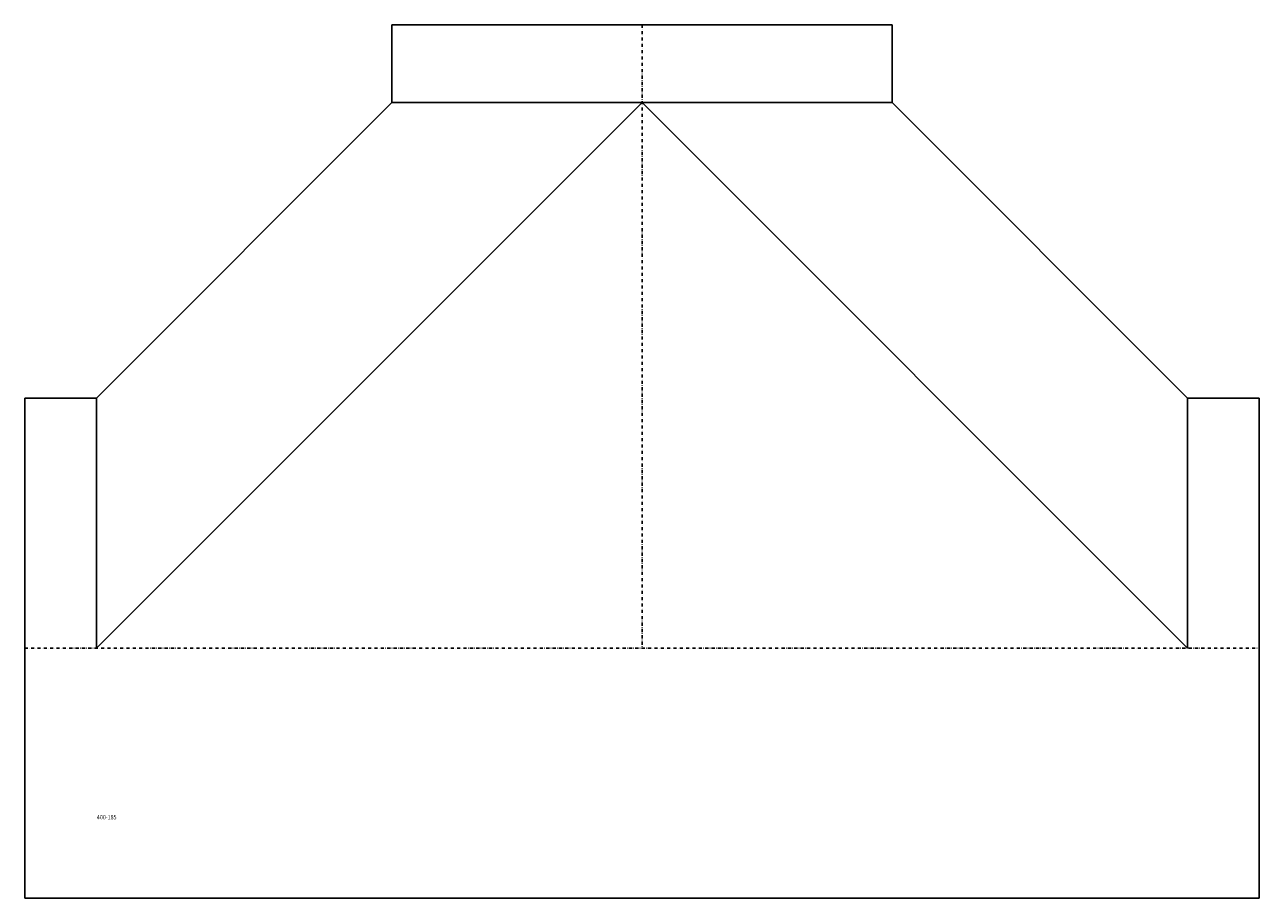
# Model space of a CAD drawing. Extents: x 5795 to 6785, y -3091 to -2390.
import ezdxf

# ---------------------------------------------------------------- set-up
doc = ezdxf.new("R2010")
doc.units = 0
doc.header["$LTSCALE"] = 5
doc.linetypes.add('STRICHPUNKT', pattern=[1, 0.5, -0.25, 0, -0.25])
doc.layers.add('FREI', color=7, linetype='CONTINUOUS')
doc.styles.add('GOTHICG', font='GOTHICG', dxfattribs={"height": 3.5})

msp = doc.modelspace()

# ---------------------------------------------------------------- linework, layer by layer
at = {"layer": 'FREI', "color": 15, "linetype": 'CONTINUOUS'}
for p, q in [((6089.33, -2390.15), (6089.33, -2452.65)), ((6089.33, -2390.15), (6490.33, -2390.15)), ((6490.33, -2390.15), (6490.33, -2452.65)), ((6089.33, -2452.65), (5852.33, -2689.65)), ((6289.83, -2452.65), (5852.33, -2890.15)), ((6089.33, -2452.65), (6490.33, -2452.65)), ((6289.83, -2452.65), (6727.33, -2890.15)), ((6727.33, -2689.65), (6490.33, -2452.65)), ((5852.33, -2689.65), (5794.83, -2689.65)), ((5794.83, -2689.65), (5794.83, -3090.65)), ((5852.33, -2689.65), (5852.33, -2890.15)), ((5852.33, -2689.65), (5852.33, -2890.15)), ((6784.83, -2689.65), (6727.33, -2689.65)), ((6727.33, -2890.15), (6727.33, -2689.65)), ((6784.83, -3090.65), (6784.83, -2689.65)), ((5794.83, -3090.65), (6784.83, -3090.65))]:
    msp.add_line(p, q, dxfattribs=at)
at = {"layer": 'FREI', "color": 15, "linetype": 'STRICHPUNKT'}
for p, q in [((6289.83, -2390.15), (6289.83, -2890.15)), ((5794.83, -2890.15), (6784.83, -2890.15))]:
    msp.add_line(p, q, dxfattribs=at)

# ---------------------------------------------------------------- texts
at = {"layer": 'FREI', "color": 15, "linetype": 'CONTINUOUS', "style": 'GOTHICG', "width": 0.9}
msp.add_text('400-185', height=3.5, dxfattribs=at).set_placement((5852.7, -3027.38))

doc.saveas('drawing.dxf')
